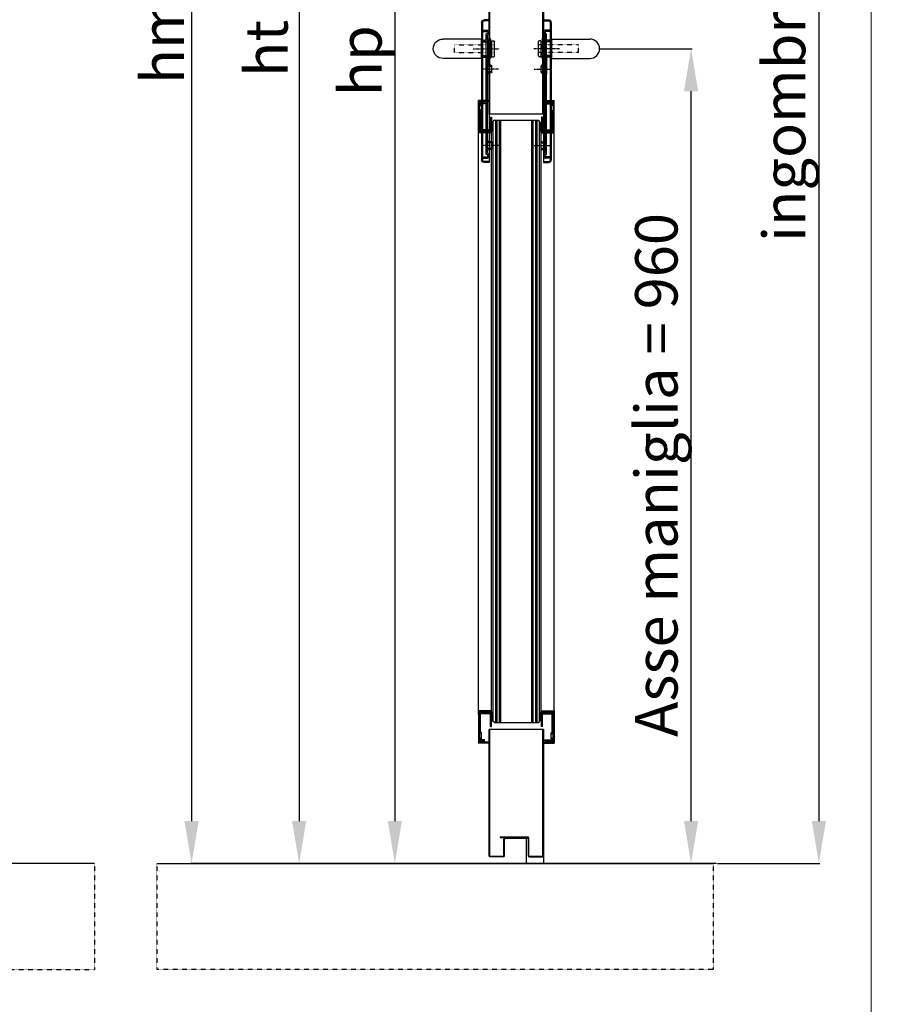
# Model space of a CAD drawing. Units: millimetres. Extents: x 30979 to 67804, y -4708 to 5684.
# Drawn here: x 66780 to 67804, y 2903 to 4063 of the extents above; entities that cross this region are included whole.
import ezdxf

# ---------------------------------------------------------------- set-up
doc = ezdxf.new("R2010")
doc.units = ezdxf.units.MM
for name, pattern in [('DASHED', [0.2, 0.1, -0.1]), ('HIDDEN', [0.2, 0.1, -0.1]), ('TRATTO-PUNTO', [1, 0.5, -0.25, 0, -0.25])]:
    doc.linetypes.add(name, pattern=pattern)
for name, color, linetype in [('04 - Assi', 3, 'TRATTO-PUNTO'), ('05 - Riempimenti', 4, 'Continuous'), ('14 - Sezioni - Riquadri', 53, 'HIDDEN')]:
    doc.layers.add(name, color=color, linetype=linetype)
for name, color, linetype, lineweight in [('06 - Murature principali', 150, 'Continuous', 25), ('1', 1, 'Continuous', 25), ('10 - Quote disegno', 7, 'Continuous', 25), ('16 - Accessori', 11, 'Continuous', 25), ('Cartongesso', 30, 'Continuous', 15), ('Elite+_anta', 1, 'Continuous', 25), ('Elite+_fermavetri', 20, 'Continuous', 25), ('Elite+_guarnizioni', 190, 'Continuous', 25), ('Elite+_telaio', 5, 'Continuous', 25), ('Vetri', 133, 'Continuous', 25)]:
    doc.layers.add(name, color=color, linetype=linetype, lineweight=lineweight)
doc.styles.get("Standard").update_dxf_attribs({"font": 'arial.ttf'})
doc.dimstyles.new('Novoferm', dxfattribs={"dimtxt": 50, "dimasz": 50, "dimexe": 1.25, "dimexo": 0.625, "dimgap": 2, "dimtad": 1, "dimtxsty": 'Standard', "dimcen": 2.5, "dimclrd": 7, "dimclre": 7, "dimclrt": 30, "dimadec": 0, "dimazin": 0, "dimtfac": 1, "dimtmove": 0, "dimatfit": 3, "dimfxl": 1, "dimarcsym": 0})

# ---------------------------------------------------------------- blocks, each defined once
blk = doc.blocks.new('INT')
at = {"layer": '04 - Assi', "linetype": 'TRATTO-PUNTO'}
for p, q in [((-19.8, 0), (0, 0)), ((-19.8, -90), (-1.5, -90))]:
    blk.add_line(p, q, dxfattribs=at)
at = {"layer": '05 - Riempimenti', "linetype": 'Continuous'}
for p, q in [((-8.6, 44.2), (-8.6, 41.8)), ((-7.1, 44.2), (-7.1, 41.8)), ((-1.6, 46), (-6.8, 46)), ((-1.6, 44.5), (-6.8, 44.5)), ((-6.8, 41.5), (-5.3, 41.5)), ((-6.8, 35.5), (-6.8, 40)), ((-6.8, 40), (-6.8, 40)), ((-6.8, 35.5), (-6.8, 6)), ((-5.3, 35.5), (-5.3, 41.5)), ((-5.3, 35.5), (-5.3, 37.2)), ((-1.6, 46), (-1.6, 44.5)), ((-5.3, 6), (-5.3, 32.9)), ((0.2, 34), (-3.8, 34)), ((0.2, 32.5), (-3.8, 32.5)), ((0.2, 14), (0.2, 34)), ((-6.8, -99), (-6.8, 12.5)), ((-6.8, -6), (-6.8, 12.5)), ((-5.3, 15.1), (-5.3, -6)), ((-5.3, -100.5), (-5.3, 12.5)), ((0.2, 15.5), (-3.8, 15.5)), ((0.2, 14), (-3.8, 14)), ((-11.8, -3.5), (-11.8, 3.5)), ((-11.8, 3), (-8.3, 3)), ((-10.8, 4.5), (-8.3, 4.5)), ((-5.3, -6), (-5.3, 6)), ((-11.8, -3), (-8.3, -3)), ((-10.8, -4.5), (-8.3, -4.5)), ((-11.8, -93.5), (-11.8, -86.5)), ((-11.8, -87), (-8.3, -87)), ((-10.8, -85.5), (-8.3, -85.5)), ((-5.3, -96), (-5.3, -84)), ((-11.8, -93), (-8.3, -93)), ((-10.8, -94.5), (-8.3, -94.5)), ((-8.6, -103.2), (-8.6, -100.8)), ((-7.1, -103.2), (-7.1, -100.8)), ((-6.8, -99), (-6.8, -99)), ((-6.8, -100.5), (-5.3, -100.5)), ((-1.6, -103.5), (-6.8, -103.5)), ((-1.6, -105), (-1.6, -103.5)), ((-1.6, -105), (-6.8, -105))]:
    blk.add_line(p, q, dxfattribs=at)
for centre, radius, start, end in [((-6.8, 44.2), 1.8, 90, 180), ((-6.8, 41.8), 1.8, 180, 270), ((-6.8, 44.2), 0.3, 90, 180), ((-6.8, 41.8), 0.3, 180, 270), ((-3.8, 35.5), 3, 180, 270), ((-3.8, 35.5), 1.5, 180, 270), ((-3.8, 12.5), 3, 90, 180), ((-3.8, 12.5), 1.5, 90, 180), ((-10.8, 3.5), 1, 90, 180), ((-8.3, 6), 1.5, 270, 0), ((-8.3, 6), 3, 270, 0), ((-10.8, -3.5), 1, 180, 270), ((-8.3, -6), 3, 0, 90), ((-8.3, -6), 1.5, 0, 90), ((-10.8, -86.5), 1, 90, 180), ((-8.3, -84), 3, 270, 0), ((-8.3, -84), 1.5, 270, 0), ((-10.8, -93.5), 1, 180, 270), ((-6.8, -100.8), 1.8, 90, 180), ((-6.8, -103.2), 1.8, 180, 270), ((-8.3, -96), 3, 0, 90), ((-8.3, -96), 1.5, 0, 90), ((-6.8, -100.8), 0.3, 90, 180), ((-6.8, -103.2), 0.3, 180, 270)]:
    blk.add_arc(centre, radius, start, end, dxfattribs=at)
blk = doc.blocks.new('*U210')
at = {"layer": '04 - Assi'}
blk.add_line((18.9, 0), (-11.6, 0), dxfattribs=at)
at = {"layer": '16 - Accessori'}
for p, q in [((0, 34), (0, -134)), ((0, 34), (6, 34)), ((0, 32.8), (6, 32.8)), ((7.8, 31), (7.8, -131)), ((9, 31), (9, -131)), ((-6, -8.5), (-6, 8.5)), ((-3, 9.5), (-5, 9.5)), ((-3, -9.5), (-3, 9.5)), ((9.5, 8), (-3, 8)), ((9.5, 11.5), (9.5, -11.5)), ((9.5, 11.5), (54.5, 11.5)), ((-3, -9.5), (-5, -9.5)), ((9.5, -8), (-3, -8)), ((9.5, -11.5), (54.5, -11.5)), ((0, -132.8), (6, -132.8)), ((0, -134), (6, -134))]:
    blk.add_line(p, q, dxfattribs=at)
at = {"layer": '16 - Accessori', "linetype": 'DASHED'}
for p, q in [((-1.3, -12), (-1.3, 12)), ((-0.3, 12), (-1.3, 12)), ((-0.3, -12), (-0.3, 12)), ((0.1, -12), (0.1, 12)), ((1.1, 12), (0.1, 12)), ((1.1, -12), (1.1, 12)), ((41, 4.5), (-6, 4.5)), ((-2.7, -11), (-2.7, 11)), ((-1.7, 11), (-2.7, 11)), ((-1.7, -11), (-1.7, 11)), ((41, -4.5), (41, 4.5)), ((41, -4.5), (-6, -4.5)), ((-1.7, -11), (-2.7, -11)), ((-0.3, -12), (-1.3, -12)), ((1.1, -12), (0.1, -12))]:
    blk.add_line(p, q, dxfattribs=at)
at = {"layer": '16 - Accessori'}
for centre, radius, start, end in [((6, 31), 3, 0, 90), ((6, 31), 1.8, 359.9985, 90.0015), ((-5, 8.5), 1, 90, 180), ((54.5, 0), 11.5, 270, 90), ((-5, -8.5), 1, 180, 270), ((6, -131), 1.8, 269.9985, 0.0015), ((6, -131), 3, 270, 0)]:
    blk.add_arc(centre, radius, start, end, dxfattribs=at)
at = {"layer": '04 - Assi'}
blk.add_blockref('INT', (8.8, -24), dxfattribs=at)
blk = doc.blocks.new('*D384')
at = {"layer": '10 - Quote disegno', "color": 7, "lineweight": -2, "transparency": 16777216}
for p, q in [((67464.6, 4028.8), (67573.1, 4028.8)), ((67571.9, 3118.8), (67571.9, 3978.8)), ((67597.4, 3068.8), (67570.6, 3068.8))]:
    blk.add_line(p, q, dxfattribs=at)
at = {"layer": '10 - Quote disegno', "color": 7, "transparency": 16777216}
for points in [[(67563.5, 3978.8), (67580.2, 3978.8), (67571.9, 4028.8)], [(67563.5, 3118.8), (67580.2, 3118.8), (67571.9, 3068.8)]]:
    blk.add_solid(points, dxfattribs=at)
at = {"layer": 'Defpoints', "color": 0, "transparency": 16777216}
for p in [(67464, 4028.8), (67571.9, 4028.8), (67598, 3068.8)]:
    blk.add_point(p, dxfattribs=at)
at = {"layer": '10 - Quote disegno', "color": 30, "transparency": 16777216, "insert": (67537.4, 3526.6), "char_height": 50, "attachment_point": 5, "rotation": 90}
blk.add_mtext('Asse maniglia = 960', dxfattribs=at)
blk = doc.blocks.new('Guarnizione_fermavetri')
at = {"layer": 'Elite+_guarnizioni', "linetype": 'Continuous'}
h = blk.add_hatch(dxfattribs=at)
h.set_pattern_fill('ANSI38', color=256, scale=0.1)
h.set_pattern_definition([(45, (49637.56324, 95753.705), (-0.224506403, 0.224506403), []), (135, (49637.56324, 95753.705), (-0.6735192091, 0.224506403), [0.79375, -0.47625])])
h.paths.add_polyline_path([(0, -1.5), (0, 0), (-10, 0), (-10, -1.5)])
at = {"layer": 'Elite+_guarnizioni'}
blk.add_lwpolyline([(-10, 0), (-10, -1.5), (0, -1.5), (0, 0)], close=True, dxfattribs=at)
blk = doc.blocks.new('*D376')
at = {"layer": '10 - Quote disegno', "color": 7, "lineweight": -2, "transparency": 16777216}
for p, q in [((67372.4, 5218.8), (66981.8, 5218.8)), ((66983.1, 5168.8), (66983.1, 3118.8)), ((67601.8, 3068.8), (66981.8, 3068.8))]:
    blk.add_line(p, q, dxfattribs=at)
at = {"layer": '10 - Quote disegno', "color": 7, "transparency": 16777216}
for points in [[(66974.7, 5168.8), (66991.4, 5168.8), (66983.1, 5218.8)], [(66974.7, 3118.8), (66991.4, 3118.8), (66983.1, 3068.8)]]:
    blk.add_solid(points, dxfattribs=at)
at = {"layer": 'Defpoints', "color": 0, "transparency": 16777216}
for p in [(67373, 5218.8), (66983.1, 3068.8), (67602.4, 3068.8)]:
    blk.add_point(p, dxfattribs=at)
at = {"layer": '10 - Quote disegno', "color": 30, "transparency": 16777216, "insert": (66955.5, 4122.8), "char_height": 50, "attachment_point": 5, "rotation": 90}
blk.add_mtext('hm 2150', dxfattribs=at)
blk = doc.blocks.new('*D377')
at = {"layer": '10 - Quote disegno', "color": 7, "lineweight": -2, "transparency": 16777216}
for p, q in [((67299, 5184.3), (67221.4, 5184.3)), ((67222.7, 5134.3), (67222.7, 3118.8)), ((66949.6, 3068.8), (67223.9, 3068.8))]:
    blk.add_line(p, q, dxfattribs=at)
at = {"layer": '10 - Quote disegno', "color": 7, "transparency": 16777216}
for points in [[(67214.4, 5134.3), (67231, 5134.3), (67222.7, 5184.3)], [(67214.4, 3118.8), (67231, 3118.8), (67222.7, 3068.8)]]:
    blk.add_solid(points, dxfattribs=at)
at = {"layer": 'Defpoints', "color": 0, "transparency": 16777216}
for p in [(67299.6, 5184.3), (66949, 3068.8), (67222.7, 3068.8)]:
    blk.add_point(p, dxfattribs=at)
at = {"layer": '10 - Quote disegno', "color": 30, "transparency": 16777216, "insert": (67188.6, 4126.5), "char_height": 50, "attachment_point": 5, "rotation": 90}
blk.add_mtext('hp 2115,5', dxfattribs=at)
blk = doc.blocks.new('*D378')
at = {"layer": '10 - Quote disegno', "color": 7, "lineweight": -2, "transparency": 16777216}
for p, q in [((67294.4, 5213.3), (67108.6, 5213.3)), ((67109.9, 5163.3), (67109.9, 3118.8)), ((67294.4, 3068.8), (67108.6, 3068.8))]:
    blk.add_line(p, q, dxfattribs=at)
at = {"layer": '10 - Quote disegno', "color": 7, "transparency": 16777216}
for points in [[(67101.5, 5163.3), (67118.2, 5163.3), (67109.9, 5213.3)], [(67101.5, 3118.8), (67118.2, 3118.8), (67109.9, 3068.8)]]:
    blk.add_solid(points, dxfattribs=at)
at = {"layer": 'Defpoints', "color": 0, "transparency": 16777216}
for p in [(67295, 5213.3), (67109.9, 3068.8), (67295, 3068.8)]:
    blk.add_point(p, dxfattribs=at)
at = {"layer": '10 - Quote disegno', "color": 30, "transparency": 16777216, "insert": (67077.8, 4141), "char_height": 50, "attachment_point": 5, "rotation": 90}
blk.add_mtext('ht 2144,5', dxfattribs=at)
blk = doc.blocks.new('*D379')
at = {"layer": '10 - Quote disegno', "color": 7, "lineweight": -2, "transparency": 16777216}
for p, q in [((67395.6, 5267.3), (67723.7, 5267.3)), ((67722.5, 5217.3), (67722.5, 3118.8)), ((67603, 3068.8), (67723.7, 3068.8))]:
    blk.add_line(p, q, dxfattribs=at)
at = {"layer": '10 - Quote disegno', "color": 7, "transparency": 16777216}
for points in [[(67714.2, 5217.3), (67730.8, 5217.3), (67722.5, 5267.3)], [(67714.2, 3118.8), (67730.8, 3118.8), (67722.5, 3068.8)]]:
    blk.add_solid(points, dxfattribs=at)
at = {"layer": 'Defpoints', "color": 0, "transparency": 16777216}
for p in [(67395, 5267.3), (67602.4, 3068.8), (67722.5, 3068.8)]:
    blk.add_point(p, dxfattribs=at)
at = {"layer": '10 - Quote disegno', "color": 30, "transparency": 16777216, "insert": (67688, 4168), "char_height": 50, "attachment_point": 5, "rotation": 90}
blk.add_mtext('ingombro telaio 2198,5', dxfattribs=at)

msp = doc.modelspace()

# ---------------------------------------------------------------- linework, layer by layer
at = {"layer": '06 - Murature principali'}
for p, q in [((66868.689, 3068.767), (65110.581, 3068.767)), ((66941.989, 3068.767), (67598.003, 3068.767))]:
    msp.add_line(p, q, dxfattribs=at)
at = {"layer": '1', "linetype": 'Continuous'}
for p, q in [((67333.353, 3967.767), (67321.353, 3967.767)), ((67321.353, 3929.767), (67321.353, 3967.767)), ((67333.353, 3966.767), (67333.353, 3967.767)), ((67398.603, 3967.767), (67410.603, 3967.767)), ((67398.603, 3966.767), (67398.603, 3967.767)), ((67410.603, 3929.767), (67410.603, 3967.767)), ((67333.353, 3966.767), (67322.353, 3966.767)), ((67322.353, 3930.767), (67322.353, 3966.767)), ((67398.603, 3966.767), (67409.603, 3966.767)), ((67409.603, 3930.767), (67409.603, 3966.767)), ((67336.353, 3929.767), (67321.353, 3929.767)), ((67336.353, 3930.767), (67322.353, 3930.767)), ((67336.353, 3929.767), (67336.353, 3930.767)), ((67395.603, 3930.767), (67409.603, 3930.767)), ((67395.603, 3929.767), (67395.603, 3930.767)), ((67395.603, 3929.767), (67410.603, 3929.767)), ((67336.353, 3248.767), (67321.353, 3248.767)), ((67321.353, 3248.767), (67321.353, 3210.767)), ((67336.353, 3248.767), (67336.353, 3247.767)), ((67395.603, 3248.767), (67410.603, 3248.767)), ((67395.603, 3248.767), (67395.603, 3247.767)), ((67410.603, 3248.767), (67410.603, 3210.767)), ((67336.353, 3247.767), (67322.353, 3247.767)), ((67322.353, 3247.767), (67322.353, 3211.767)), ((67395.603, 3247.767), (67409.603, 3247.767)), ((67409.603, 3247.767), (67409.603, 3211.767)), ((67333.353, 3210.767), (67321.353, 3210.767)), ((67333.353, 3211.767), (67322.353, 3211.767)), ((67333.353, 3211.767), (67333.353, 3210.767)), ((67398.603, 3211.767), (67409.603, 3211.767)), ((67398.603, 3211.767), (67398.603, 3210.767)), ((67398.603, 3210.767), (67410.603, 3210.767))]:
    msp.add_line(p, q, dxfattribs=at)
at = {"layer": '14 - Sezioni - Riquadri'}
for p, q in [((66868.689, 3068.767), (66868.689, 2943.767)), ((66941.989, 3068.767), (66941.989, 2943.767)), ((67598.003, 3068.767), (67598.003, 2943.767)), ((65110.581, 2943.767), (66868.689, 2943.767)), ((67598.003, 2943.767), (66941.989, 2943.767))]:
    msp.add_line(p, q, dxfattribs=at)
at = {"layer": 'Cartongesso'}
msp.add_lwpolyline([(64988.324, 5683.881), (67784.323, 5683.881), (67784.323, 762.709), (64988.324, 762.709)], close=True, dxfattribs=at)
at = {"layer": 'Elite+_anta'}
for p, q in [((67334.003, 3951.767), (67334.003, 4081.767)), ((67334.803, 3951.767), (67334.803, 4081.767)), ((67397.203, 3951.767), (67397.203, 4081.767)), ((67398.003, 4081.767), (67398.003, 3951.767)), ((67397.978, 3951.767), (67333.978, 3951.767)), ((67398.003, 3951.767), (67334.003, 3951.767)), ((67397.978, 3226.767), (67333.978, 3226.767)), ((67334.003, 3077.567), (67334.003, 3226.767)), ((67398.003, 3226.767), (67334.003, 3226.767)), ((67334.803, 3077.654), (67334.803, 3226.767)), ((67397.203, 3077.667), (67397.203, 3226.767)), ((67398.003, 3226.767), (67398.003, 3077.667)), ((67347.003, 3099.867), (67347.003, 3099.067)), ((67380.003, 3099.867), (67347.003, 3099.867)), ((67380.003, 3099.067), (67347.003, 3099.067)), ((67379.503, 3099.067), (67352.803, 3099.067)), ((67379.503, 3098.267), (67352.803, 3098.267)), ((67379.503, 3099.067), (67379.503, 3098.267)), ((67380.003, 3099.067), (67380.003, 3077.667)), ((67380.803, 3077.667), (67380.803, 3099.067)), ((67351.203, 3078.367), (67351.203, 3097.467)), ((67352.003, 3078.367), (67352.003, 3097.467)), ((67350.403, 3076.767), (67334.803, 3076.767)), ((67334.902, 3077.567), (67350.403, 3077.567)), ((67380.903, 3077.567), (67397.103, 3077.567)), ((67380.903, 3076.767), (67397.103, 3076.767))]:
    msp.add_line(p, q, dxfattribs=at)
for centre, radius, start, end in [((67352.803, 3097.467), 1.6, 90, 180), ((67352.803, 3097.467), 0.8, 90, 180), ((67380.003, 3099.067), 0.8, 0, 90), ((67334.803, 3077.567), 0.8, 180, 270), ((67334.902, 3077.667), 0.1, 187.563714, 270), ((67350.403, 3078.367), 1.6, 270, 0), ((67350.403, 3078.367), 0.8, 270, 0), ((67380.903, 3077.667), 0.9, 180, 270), ((67380.903, 3077.667), 0.1, 180, 262.436286), ((67380.903, 3077.667), 0.1, 262.436286, 270), ((67397.103, 3077.667), 0.9, 270, 0), ((67397.103, 3077.667), 0.1, 270, 352.436286), ((67397.103, 3077.667), 0.1, 352.436286, 0)]:
    msp.add_arc(centre, radius, start, end, dxfattribs=at)
at = {"layer": 'Elite+_fermavetri', "linetype": 'Continuous', "ltscale": 10}
for p, q in [((67322.518, 3965.219), (67322.518, 3963.019)), ((67328.518, 3965.219), (67322.518, 3965.219)), ((67322.518, 3963.019), (67322.518, 3955.419)), ((67324.818, 3961.219), (67322.518, 3963.019)), ((67324.818, 3957.219), (67322.518, 3955.419)), ((67323.718, 3964.019), (67323.718, 3963.604)), ((67328.518, 3964.019), (67323.718, 3964.019)), ((67324.818, 3962.743), (67323.718, 3963.604)), ((67324.818, 3962.743), (67324.818, 3955.696)), ((67328.518, 3965.219), (67328.518, 3964.019)), ((67399.438, 3965.219), (67409.438, 3965.219)), ((67399.438, 3965.219), (67399.438, 3964.019)), ((67399.438, 3964.019), (67408.238, 3964.019)), ((67407.138, 3962.743), (67408.238, 3963.604)), ((67407.138, 3961.219), (67409.438, 3963.019)), ((67407.138, 3962.743), (67407.138, 3955.696)), ((67407.138, 3957.219), (67409.438, 3955.419)), ((67408.238, 3964.019), (67408.238, 3963.604)), ((67409.438, 3965.219), (67409.438, 3963.019)), ((67409.438, 3963.019), (67409.438, 3955.419)), ((67322.518, 3955.419), (67322.518, 3932.219)), ((67324.818, 3955.696), (67323.718, 3954.835)), ((67323.718, 3954.835), (67323.718, 3933.419)), ((67335.318, 3948.219), (67335.318, 3933.419)), ((67335.318, 3948.219), (67336.518, 3948.219)), ((67336.518, 3948.219), (67336.518, 3932.219)), ((67396.638, 3948.219), (67395.438, 3948.219)), ((67395.438, 3948.219), (67395.438, 3932.219)), ((67396.638, 3948.219), (67396.638, 3933.419)), ((67407.138, 3955.696), (67408.238, 3954.835)), ((67408.238, 3954.835), (67408.238, 3933.419)), ((67409.438, 3955.419), (67409.438, 3932.219)), ((67335.318, 3933.419), (67323.718, 3933.419)), ((67396.638, 3933.419), (67408.238, 3933.419)), ((67336.518, 3932.219), (67322.518, 3932.219)), ((67395.438, 3932.219), (67409.438, 3932.219)), ((67322.518, 3223.115), (67322.518, 3246.315)), ((67336.518, 3246.315), (67322.518, 3246.315)), ((67323.718, 3223.699), (67323.718, 3245.115)), ((67335.318, 3245.115), (67323.718, 3245.115)), ((67335.318, 3230.315), (67335.318, 3245.115)), ((67336.518, 3230.315), (67336.518, 3246.315)), ((67395.438, 3246.315), (67409.438, 3246.315)), ((67395.438, 3230.315), (67395.438, 3246.315)), ((67396.638, 3245.115), (67408.238, 3245.115)), ((67396.638, 3230.315), (67396.638, 3245.115)), ((67408.238, 3223.699), (67408.238, 3245.115)), ((67409.438, 3223.115), (67409.438, 3246.315)), ((67335.318, 3230.315), (67336.518, 3230.315)), ((67396.638, 3230.315), (67395.438, 3230.315)), ((67324.818, 3221.315), (67322.518, 3223.115)), ((67322.518, 3215.515), (67322.518, 3223.115)), ((67324.818, 3217.315), (67322.518, 3215.515)), ((67322.518, 3213.315), (67322.518, 3215.515)), ((67324.818, 3222.839), (67323.718, 3223.699)), ((67324.818, 3215.791), (67323.718, 3214.93)), ((67323.718, 3214.515), (67323.718, 3214.93)), ((67328.518, 3214.515), (67323.718, 3214.515)), ((67324.818, 3215.791), (67324.818, 3222.839)), ((67328.518, 3213.315), (67328.518, 3214.515)), ((67399.438, 3214.515), (67408.238, 3214.515)), ((67399.438, 3213.315), (67399.438, 3214.515)), ((67407.138, 3222.839), (67408.238, 3223.699)), ((67407.138, 3221.315), (67409.438, 3223.115)), ((67407.138, 3215.791), (67407.138, 3222.839)), ((67407.138, 3217.315), (67409.438, 3215.515)), ((67407.138, 3215.791), (67408.238, 3214.93)), ((67408.238, 3214.515), (67408.238, 3214.93)), ((67409.438, 3215.515), (67409.438, 3223.115)), ((67409.438, 3213.315), (67409.438, 3215.515)), ((67328.518, 3213.315), (67322.518, 3213.315)), ((67399.438, 3213.315), (67409.438, 3213.315))]:
    msp.add_line(p, q, dxfattribs=at)
at = {"layer": 'Elite+_fermavetri'}
for p, q in [((67321.353, 3244.767), (67321.353, 3929.767)), ((67336.678, 3246.767), (67336.678, 3931.767)), ((67395.278, 3246.767), (67395.278, 3931.767)), ((67395.278, 3246.767), (67395.278, 3931.767)), ((67410.603, 3244.767), (67410.603, 3929.767))]:
    msp.add_line(p, q, dxfattribs=at)
at = {"layer": 'Elite+_telaio'}
for p, q in [((67378.003, 3068.767), (67378.003, 3098.267)), ((67398.003, 3077.667), (67398.003, 3068.767)), ((67398.003, 3068.767), (67295.003, 3068.767))]:
    msp.add_line(p, q, dxfattribs=at)
at = {"layer": 'Vetri', "linetype": 'Continuous', "ltscale": 10}
for p, q in [((67340.178, 3944.767), (67338.678, 3943.267)), ((67340.178, 3944.767), (67391.778, 3944.767)), ((67341.678, 3234.767), (67341.678, 3944.767)), ((67343.178, 3234.767), (67343.178, 3944.767)), ((67346.178, 3234.767), (67346.178, 3944.767)), ((67347.678, 3234.767), (67347.678, 3944.767)), ((67384.278, 3234.767), (67384.278, 3944.767)), ((67385.778, 3234.767), (67385.778, 3944.767)), ((67388.778, 3234.767), (67388.778, 3944.767)), ((67390.278, 3234.767), (67390.278, 3944.767)), ((67391.778, 3944.767), (67393.278, 3943.267)), ((67338.678, 3236.267), (67338.678, 3943.267)), ((67393.278, 3236.267), (67393.278, 3943.267)), ((67340.178, 3234.767), (67338.678, 3236.267)), ((67340.178, 3234.767), (67391.778, 3234.767)), ((67391.778, 3234.767), (67393.278, 3236.267))]:
    msp.add_line(p, q, dxfattribs=at)
for centre, start, end in [((67342.428, 3944.767), 180, 0), ((67346.928, 3944.767), 180, 0), ((67385.028, 3944.767), 180, 0), ((67389.528, 3944.767), 180, 0), ((67342.428, 3234.767), 0, 180), ((67346.928, 3234.767), 0, 180), ((67385.028, 3234.767), 0, 180), ((67389.528, 3234.767), 0, 180)]:
    msp.add_arc(centre, 0.75, start, end, dxfattribs=at)

# ---------------------------------------------------------------- block references
at = {"ltscale": 10, "xscale": -1}
msp.add_blockref('*U210', (67334.003, 4028.767), dxfattribs=at)
at = {"ltscale": 10}
msp.add_blockref('*U210', (67398.003, 4028.767), dxfattribs=at)
at = {"layer": 'Elite+_guarnizioni', "xscale": -1}
for p, rotation in [((67336.678, 3931.767), 90), ((67395.278, 3246.767), 270)]:
    msp.add_blockref('Guarnizione_fermavetri', p, dxfattribs=dict(at, rotation=rotation))
at = {"layer": 'Elite+_guarnizioni'}
for p, rotation in [((67395.278, 3931.767), 270), ((67336.678, 3246.767), 90)]:
    msp.add_blockref('Guarnizione_fermavetri', p, dxfattribs=dict(at, rotation=rotation))

# ---------------------------------------------------------------- dimensions: what is measured, and where the dimension line sits
at = {"layer": '10 - Quote disegno', "color": 2}
dim = msp.add_linear_dim(base=(67722.487, 3068.767), p1=(67395.003, 5267.267), p2=(67602.412, 3068.767), angle=90, text='ingombro telaio <>', dimstyle='Novoferm', dxfattribs=at)
dim.commit()
dim.dimension.update_dxf_attribs({"geometry": '*D379', "text_midpoint": (67688.034, 4168.017)})
at = {"layer": '10 - Quote disegno'}
dim = msp.add_linear_dim(base=(66983.073, 3068.767), p1=(67373.003, 5218.767), p2=(67602.412, 3068.767), angle=90, text='hm <>', dimstyle='Novoferm', dxfattribs=at)
dim.commit()
dim.dimension.update_dxf_attribs({"geometry": '*D376', "text_midpoint": (66983.073, 4122.784), "dimtype": 160})
at = {"layer": '10 - Quote disegno', "color": 2}
dim = msp.add_linear_dim(base=(67109.865, 3068.767), p1=(67295.003, 5213.267), p2=(67295.003, 3068.767), angle=90, text='ht <>', dimstyle='Novoferm', dxfattribs=at)
dim.commit()
dim.dimension.update_dxf_attribs({"geometry": '*D378', "text_midpoint": (67109.865, 4141.017), "dimtype": 160})
at = {"layer": '10 - Quote disegno'}
dim = msp.add_linear_dim(base=(67222.688, 3068.767), p1=(67299.587, 5184.267), p2=(66949.024, 3068.767), angle=90, text='hp <>', dimstyle='Novoferm', dxfattribs=at)
dim.commit()
dim.dimension.update_dxf_attribs({"geometry": '*D377', "text_midpoint": (67188.645, 4126.517)})
dim = msp.add_linear_dim(base=(67571.851, 4028.767), p1=(67598.003, 3068.767), p2=(67464.003, 4028.767), angle=90, dimstyle='Novoferm', override={"dimpost": 'Asse maniglia = <>'}, dxfattribs=at)
dim.commit()
dim.dimension.update_dxf_attribs({"geometry": '*D384', "text_midpoint": (67571.851, 3526.583), "dimtype": 160})

doc.saveas('drawing.dxf')
